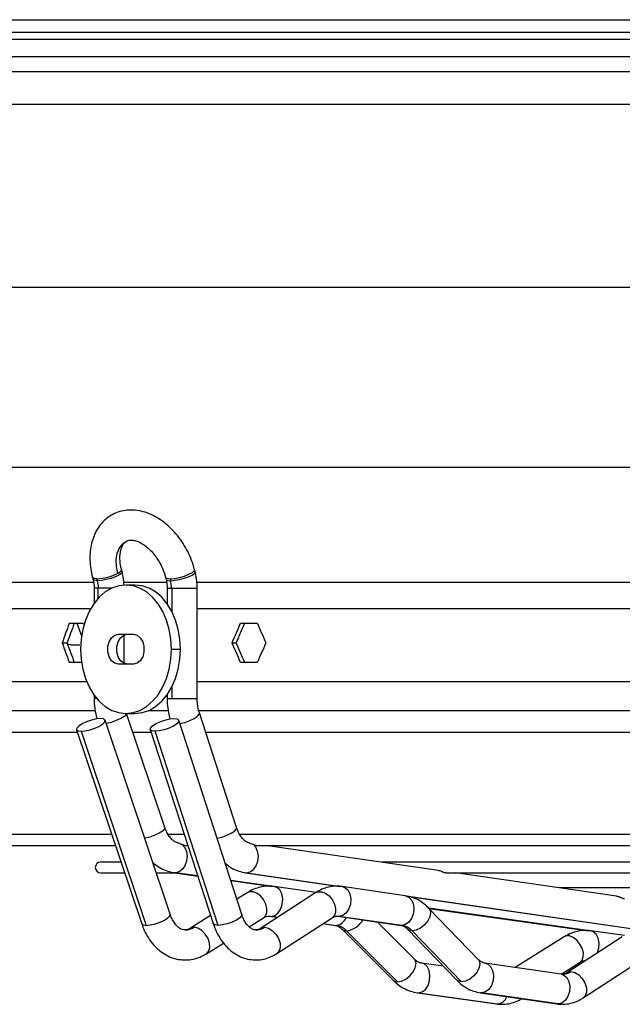
# Model space of a CAD drawing. Units: millimetres. Extents: x 5 to 415, y 3 to 291.
# Drawn here: x 73 to 80, y 122 to 134 of the extents above; entities that cross this region are included whole.
import ezdxf

# ---------------------------------------------------------------- set-up
doc = ezdxf.new("R2010")
doc.units = ezdxf.units.MM

msp = doc.modelspace()

# ---------------------------------------------------------------- linework, layer by layer
at = {"color": 7, "linetype": 'Continuous', "lineweight": 25}
for p, q in [((57.443, 133.961), (114.843, 133.961)), ((114.843, 133.811), (57.443, 133.811)), ((57.393, 133.736), (114.893, 133.736)), ((74.171, 127.515), (74.165, 127.539)), ((75.024, 127.515), (75.018, 127.539)), ((73.826, 127.452), (73.832, 127.428)), ((73.884, 127.412), (73.877, 127.435)), ((74.679, 127.452), (74.685, 127.428)), ((74.734, 127.435), (74.74, 127.412)), ((73.845, 127.326), (73.845, 127.147)), ((73.896, 127.326), (73.894, 127.326)), ((74.322, 127.361), (74.216, 127.361)), ((74.697, 127.326), (74.697, 127.142)), ((74.749, 127.326), (74.751, 127.326)), ((75.047, 126.036), (75.047, 127.326)), ((73.722, 126.911), (73.555, 126.911)), ((73.703, 126.764), (73.646, 126.911)), ((75.75, 126.911), (75.551, 126.911)), ((73.472, 126.686), (73.53, 126.686)), ((74.128, 126.786), (74.305, 126.786)), ((74.195, 126.445), (74.195, 126.778)), ((75.452, 126.686), (75.5, 126.686)), ((73.574, 126.663), (73.533, 126.668)), ((73.574, 126.663), (73.677, 126.663)), ((74.747, 126.611), (74.853, 126.611)), ((73.555, 126.461), (73.697, 126.461)), ((75.551, 126.461), (75.75, 126.461)), ((74.305, 126.436), (74.128, 126.436)), ((69.818, 126.236), (73.757, 126.236)), ((75.047, 126.236), (97.239, 126.236)), ((73.845, 126.076), (73.845, 126.036)), ((74.697, 126.081), (74.697, 126.036)), ((73.857, 125.892), (69.968, 125.892)), ((74.706, 125.892), (74.471, 125.892)), ((86.143, 125.892), (75.061, 125.892)), ((74.732, 123.518), (73.973, 125.784)), ((74.216, 125.861), (74.322, 125.861)), ((74.67, 124.532), (74.224, 125.861)), ((75.567, 123.516), (74.832, 125.782)), ((75.507, 124.53), (75.073, 125.869)), ((73.641, 125.672), (74.4, 123.407)), ((73.693, 125.654), (74.452, 123.388)), ((74.5, 125.674), (75.234, 123.408)), ((75.291, 123.388), (74.556, 125.654)), ((69.968, 125.642), (73.651, 125.642)), ((74.298, 125.642), (74.51, 125.642)), ((75.147, 125.642), (86.143, 125.642)), ((74.051, 124.447), (70.737, 124.447)), ((74.898, 124.447), (74.705, 124.447)), ((86.143, 124.447), (75.54, 124.447)), ((70.737, 124.322), (74.093, 124.322)), ((74.904, 124.322), (74.938, 124.322)), ((75.734, 124.322), (86.143, 124.322)), ((77.863, 124.03), (75.846, 124.322)), ((74.159, 124.126), (73.921, 124.126)), ((86.143, 124.126), (77.197, 124.126)), ((73.921, 124.001), (74.201, 124.001)), ((74.57, 124.001), (74.79, 124.001)), ((74.784, 124.002), (75.054, 123.964)), ((75.61, 124.002), (76.711, 123.843)), ((77.951, 124.001), (86.143, 124.001)), ((79.94, 123.729), (78.06, 124.001)), ((75.439, 123.91), (75.921, 123.843)), ((76.435, 123.772), (75.947, 123.841)), ((77.475, 123.734), (76.739, 123.841)), ((86.143, 123.826), (79.273, 123.826)), ((75.637, 123.772), (75.51, 123.693)), ((76.433, 123.771), (75.787, 123.352)), ((77.494, 123.73), (80.285, 123.326)), ((77.752, 123.586), (79.613, 123.325)), ((78.327, 122.991), (77.752, 123.586)), ((75.204, 123.501), (74.97, 123.354)), ((75.655, 123.37), (75.823, 123.476)), ((75.898, 123.494), (75.987, 123.482)), ((75.977, 123.059), (76.623, 123.477)), ((76.689, 123.494), (77.424, 123.388)), ((77.437, 123.387), (76.702, 123.493)), ((76.516, 123.408), (76.658, 123.388)), ((77.583, 122.993), (77.149, 123.428)), ((76.741, 123.341), (77.335, 122.746)), ((76.791, 123.323), (77.385, 122.728)), ((77.5, 123.343), (78.075, 122.748)), ((78.13, 122.728), (77.555, 123.323)), ((79.329, 123.255), (78.756, 122.895)), ((80.007, 123.253), (79.361, 122.835)), ((80.033, 123.268), (79.639, 123.323)), ((75.156, 123.057), (75.354, 123.181)), ((77.918, 122.911), (77.666, 122.947)), ((79.295, 122.818), (78.403, 122.947)), ((79.292, 122.818), (79.515, 122.958)), ((79.551, 122.541), (80.197, 122.96)), ((79.306, 122.818), (79.295, 122.818)), ((77.617, 122.6), (78.538, 122.471)), ((77.629, 122.599), (78.55, 122.47)), ((78.353, 122.6), (79.245, 122.471)), ((79.257, 122.47), (78.366, 122.599))]:
    msp.add_line(p, q, dxfattribs=at)
at = {"color": 8, "linetype": 'Continuous', "lineweight": 25}
for p, q in [((68.593, 133.532), (103.693, 133.532)), ((68.754, 133.358), (103.533, 133.358)), ((69.469, 132.976), (102.818, 132.976)), ((70.218, 130.838), (102.068, 130.838)), ((70.218, 128.736), (102.068, 128.736)), ((69.893, 127.396), (73.835, 127.396)), ((74.185, 127.396), (74.691, 127.396)), ((75.037, 127.396), (97.25, 127.396)), ((73.894, 127.326), (73.845, 127.326)), ((73.894, 127.207), (73.894, 127.326)), ((74.056, 127.326), (73.896, 127.326)), ((74.697, 127.326), (74.749, 127.326)), ((74.751, 127.326), (75.047, 127.326)), ((74.751, 127.326), (74.751, 127.054)), ((69.818, 127.087), (73.806, 127.087)), ((75.047, 127.087), (97.239, 127.087)), ((74.751, 126.169), (74.751, 126.036)), ((73.876, 126.036), (73.845, 126.036)), ((74.697, 126.036), (74.751, 126.036)), ((74.751, 126.036), (75.047, 126.036)), ((74.795, 124.001), (74.783, 124.002)), ((75.054, 123.965), (74.795, 124.001)), ((75.61, 124.002), (75.623, 124.001)), ((75.623, 124.001), (76.725, 123.842)), ((75.934, 123.842), (75.439, 123.911)), ((77.484, 123.732), (80.3, 123.324)), ((79.626, 123.324), (77.751, 123.587)), ((75.901, 123.494), (75.91, 123.493)), ((75.91, 123.493), (75.988, 123.483)), ((76.702, 123.493), (76.692, 123.494)), ((76.517, 123.408), (76.67, 123.387)), ((77.437, 123.387), (77.424, 123.388)), ((77.617, 122.6), (77.629, 122.599)), ((78.366, 122.599), (78.353, 122.6)), ((78.538, 122.471), (78.55, 122.47)), ((79.257, 122.47), (79.245, 122.471))]:
    msp.add_line(p, q, dxfattribs=at)
at = {"color": 8, "linetype": 'Continuous', "lineweight": 25, "flags": 128}
for points in [[(74.12, 127.495), (74.105, 127.579), (74.104, 127.659), (74.116, 127.732), (74.143, 127.794), (74.181, 127.843), (74.225, 127.875)], [(74.171, 127.515), (74.172, 127.512), (74.162, 127.496), (74.134, 127.477), (74.093, 127.457), (74.041, 127.439), (73.986, 127.425), (73.932, 127.415), (73.886, 127.412)], [(74.165, 127.539), (74.166, 127.537), (74.163, 127.528), (74.154, 127.518), (74.14, 127.507), (74.12, 127.495)], [(74.734, 127.435), (74.784, 127.439), (74.841, 127.45), (74.9, 127.466), (74.952, 127.486), (74.992, 127.507), (75.014, 127.526), (75.018, 127.539)], [(74.74, 127.412), (74.787, 127.416), (74.841, 127.425), (74.896, 127.44), (74.947, 127.458), (74.988, 127.477), (75.015, 127.496), (75.024, 127.513), (75.024, 127.515)], [(73.877, 127.435), (73.843, 127.439), (73.827, 127.45), (73.826, 127.452)], [(73.884, 127.412), (73.85, 127.416), (73.834, 127.425), (73.832, 127.428)], [(74.679, 127.452), (74.683, 127.445), (74.694, 127.44), (74.711, 127.436), (74.734, 127.435)], [(74.685, 127.428), (74.686, 127.425), (74.704, 127.415), (74.738, 127.412)], [(74.222, 125.861), (74.218, 125.852), (74.195, 125.827), (74.155, 125.802), (74.104, 125.778), (74.046, 125.758), (73.99, 125.745), (73.986, 125.744)], [(74.844, 125.745), (74.846, 125.745), (74.903, 125.758), (74.96, 125.778), (75.011, 125.802), (75.049, 125.827), (75.071, 125.852), (75.073, 125.868)], [(74.67, 124.532), (74.666, 124.513), (74.643, 124.489), (74.604, 124.463), (74.552, 124.439), (74.495, 124.419), (74.438, 124.407), (74.434, 124.406)], [(75.279, 124.406), (75.28, 124.407), (75.337, 124.419), (75.394, 124.439), (75.445, 124.463), (75.484, 124.489), (75.505, 124.513), (75.507, 124.53)], [(75.91, 123.493), (75.953, 123.504), (75.991, 123.534), (76.022, 123.58), (76.04, 123.637), (76.045, 123.698), (76.034, 123.755), (76.011, 123.801), (75.976, 123.831), (75.947, 123.841)], [(76.739, 123.841), (76.769, 123.831), (76.804, 123.801), (76.829, 123.755), (76.84, 123.698), (76.836, 123.637), (76.817, 123.58), (76.786, 123.534), (76.746, 123.504), (76.702, 123.493)], [(75.823, 123.476), (75.846, 123.498), (75.86, 123.537), (75.861, 123.585), (75.847, 123.637), (75.821, 123.688), (75.785, 123.732), (75.743, 123.764), (75.699, 123.781), (75.659, 123.781), (75.637, 123.772)], [(76.433, 123.771), (76.458, 123.781), (76.499, 123.781), (76.544, 123.764), (76.586, 123.732), (76.623, 123.688), (76.649, 123.637), (76.662, 123.585), (76.66, 123.537), (76.644, 123.498), (76.623, 123.477)], [(77.475, 123.734), (77.482, 123.733), (77.52, 123.714), (77.55, 123.679), (77.57, 123.631), (77.576, 123.575), (77.568, 123.518), (77.548, 123.466), (77.517, 123.424), (77.479, 123.396), (77.437, 123.387)], [(77.752, 123.586), (77.762, 123.574), (77.771, 123.536), (77.762, 123.489), (77.738, 123.44), (77.7, 123.394), (77.653, 123.356), (77.603, 123.331), (77.555, 123.323)], [(74.452, 123.388), (74.5, 123.393), (74.557, 123.406), (74.614, 123.425), (74.666, 123.449), (74.706, 123.475), (74.728, 123.499), (74.732, 123.518)], [(75.567, 123.516), (75.565, 123.499), (75.544, 123.475), (75.506, 123.449), (75.455, 123.425), (75.397, 123.406), (75.34, 123.393), (75.291, 123.388)], [(75.885, 123.495), (75.894, 123.495), (75.91, 123.493)], [(76.678, 123.495), (76.686, 123.495), (76.702, 123.493)], [(74.4, 123.407), (74.4, 123.406), (74.417, 123.393), (74.452, 123.388)], [(75.011, 123.365), (74.973, 123.355), (74.97, 123.354)], [(75.156, 123.057), (75.181, 123.083), (75.194, 123.126), (75.192, 123.178), (75.174, 123.233), (75.142, 123.285), (75.101, 123.328), (75.056, 123.355), (75.011, 123.365)], [(75.291, 123.388), (75.254, 123.393), (75.236, 123.406), (75.234, 123.408)], [(75.787, 123.352), (75.792, 123.355), (75.832, 123.365)], [(75.832, 123.365), (75.878, 123.355), (75.924, 123.328), (75.966, 123.285), (75.997, 123.233), (76.014, 123.178), (76.016, 123.126), (76.001, 123.083), (75.977, 123.059)], [(76.742, 123.34), (76.754, 123.331), (76.791, 123.323)], [(77.555, 123.323), (77.516, 123.331), (77.5, 123.343)], [(79.515, 122.958), (79.538, 122.98), (79.552, 123.019), (79.553, 123.067), (79.539, 123.12), (79.513, 123.17), (79.477, 123.214), (79.435, 123.247), (79.391, 123.264), (79.351, 123.264), (79.329, 123.255)], [(79.715, 123.064), (79.733, 123.12), (79.737, 123.18), (79.727, 123.237), (79.703, 123.283), (79.669, 123.314), (79.639, 123.323)], [(77.385, 122.728), (77.431, 122.736), (77.481, 122.761), (77.527, 122.799), (77.566, 122.845), (77.591, 122.894), (77.601, 122.941), (77.593, 122.978), (77.583, 122.993)], [(77.629, 122.599), (77.671, 122.61), (77.71, 122.64), (77.741, 122.686), (77.759, 122.743), (77.763, 122.804), (77.753, 122.86), (77.729, 122.907), (77.695, 122.937), (77.668, 122.946)], [(78.327, 122.991), (78.337, 122.978), (78.346, 122.941), (78.338, 122.894), (78.313, 122.845), (78.275, 122.799), (78.228, 122.761), (78.178, 122.736), (78.13, 122.728)], [(78.405, 122.946), (78.433, 122.937), (78.468, 122.907), (78.493, 122.86), (78.504, 122.804), (78.5, 122.743), (78.481, 122.686), (78.45, 122.64), (78.41, 122.61), (78.366, 122.599)], [(79.295, 122.818), (79.324, 122.808), (79.36, 122.778), (79.385, 122.731), (79.396, 122.675), (79.391, 122.614), (79.372, 122.557), (79.341, 122.511), (79.301, 122.481), (79.257, 122.47)], [(79.361, 122.835), (79.366, 122.838), (79.406, 122.848)], [(79.406, 122.848), (79.452, 122.838), (79.499, 122.81), (79.54, 122.768), (79.571, 122.716), (79.589, 122.66), (79.59, 122.608), (79.575, 122.566), (79.551, 122.541)], [(77.335, 122.746), (77.348, 122.736), (77.385, 122.728)], [(78.13, 122.728), (78.092, 122.736), (78.075, 122.748)]]:
    msp.add_lwpolyline(points, dxfattribs=at)
at = {"color": 7, "linetype": 'Continuous', "lineweight": 25, "flags": 128}
for points in [[(74.747, 126.611), (74.74, 126.729), (74.721, 126.843), (74.689, 126.952), (74.645, 127.052), (74.591, 127.142), (74.528, 127.218), (74.457, 127.28), (74.38, 127.325), (74.299, 127.352), (74.216, 127.361), (74.133, 127.352), (74.052, 127.325), (73.976, 127.28), (73.905, 127.218), (73.841, 127.142), (73.787, 127.052), (73.744, 126.952), (73.712, 126.843), (73.693, 126.729), (73.686, 126.611)], [(74.853, 126.611), (74.846, 126.729), (74.827, 126.843), (74.795, 126.952), (74.751, 127.052), (74.697, 127.142), (74.634, 127.218), (74.563, 127.28), (74.486, 127.325), (74.405, 127.352), (74.322, 127.361)], [(74.128, 126.436), (74.086, 126.447), (74.048, 126.477), (74.021, 126.524), (74.006, 126.581), (74.006, 126.642), (74.021, 126.699), (74.048, 126.746), (74.086, 126.776), (74.128, 126.786)], [(74.234, 126.436), (74.192, 126.447), (74.154, 126.477), (74.127, 126.524), (74.112, 126.581), (74.112, 126.642), (74.127, 126.699), (74.154, 126.746), (74.192, 126.776), (74.234, 126.786)], [(74.305, 126.786), (74.347, 126.776), (74.384, 126.746), (74.412, 126.699), (74.427, 126.642), (74.427, 126.581), (74.412, 126.524), (74.384, 126.477), (74.347, 126.447), (74.305, 126.436)], [(73.686, 126.611), (73.693, 126.494), (73.712, 126.38), (73.744, 126.271), (73.787, 126.171), (73.841, 126.081), (73.905, 126.005), (73.976, 125.943), (74.052, 125.898), (74.133, 125.871), (74.216, 125.861), (74.299, 125.871), (74.38, 125.898), (74.457, 125.943), (74.528, 126.005), (74.591, 126.081), (74.645, 126.171), (74.689, 126.271), (74.721, 126.38), (74.74, 126.494), (74.747, 126.611)], [(74.322, 125.861), (74.405, 125.871), (74.486, 125.898), (74.563, 125.943), (74.634, 126.005), (74.697, 126.081), (74.751, 126.171), (74.795, 126.271), (74.827, 126.38), (74.846, 126.494), (74.853, 126.611)], [(73.921, 125.802), (73.872, 125.798), (73.816, 125.785), (73.758, 125.765), (73.707, 125.741), (73.667, 125.715), (73.644, 125.691), (73.641, 125.671), (73.658, 125.659), (73.693, 125.654)], [(73.693, 125.654), (73.741, 125.659), (73.798, 125.671), (73.855, 125.691), (73.907, 125.715), (73.946, 125.741), (73.969, 125.765), (73.972, 125.785), (73.956, 125.798), (73.921, 125.802)], [(74.556, 125.654), (74.519, 125.659), (74.501, 125.671), (74.502, 125.691), (74.523, 125.715), (74.561, 125.741), (74.612, 125.765), (74.67, 125.785), (74.727, 125.798), (74.776, 125.802)], [(74.776, 125.802), (74.813, 125.798), (74.831, 125.785), (74.83, 125.765), (74.809, 125.741), (74.771, 125.715), (74.72, 125.691), (74.662, 125.671), (74.605, 125.659), (74.556, 125.654)], [(74.873, 124.332), (74.903, 124.298), (74.923, 124.25), (74.93, 124.194), (74.923, 124.136), (74.904, 124.082), (74.874, 124.039), (74.836, 124.011), (74.795, 124.001)], [(75.623, 124.001), (75.665, 124.011), (75.704, 124.04), (75.735, 124.084), (75.755, 124.138), (75.761, 124.197), (75.753, 124.253), (75.731, 124.301), (75.699, 124.334)]]:
    msp.add_lwpolyline(points, dxfattribs=at)
at = {"color": 7, "linetype": 'Continuous', "lineweight": 25}
for centre, radius, start, end in [((73.857, 128.038), 0.603, 271.9629, 295.8159), ((73.886, 127.662), 0.25, 269.545, 270.0018), ((73.552, 127.327), 0.344, 359.9142, 14.3), ((74.738, 127.674), 0.262, 270.0017, 270.4447), ((74.404, 127.327), 0.344, 359.9142, 14.3), ((73.921, 124.064), 0.0625, 90, 270), ((76.635, 123.174), 0.216, 43.5839, 80.8098), ((77.403, 123.183), 0.207, 42.4757, 80.3692)]:
    msp.add_arc(centre, radius, start, end, dxfattribs=at)
at = {"color": 8, "linetype": 'Continuous', "lineweight": 25}
for centre, radius, start, end in [((76.657, 123.522), 0.134, 270.4997, 342.07), ((74.907, 123.526), 0.192, 270.6368, 302.9902), ((75.731, 123.515), 0.181, 270.697, 303.9743), ((76.755, 123.577), 0.257, 278.0974, 330.9634), ((79.304, 123.001), 0.184, 270.3309, 303.6769), ((78.536, 122.603), 0.134, 276.0351, 339.1769)]:
    msp.add_arc(centre, radius, start, end, dxfattribs=at)
at = {"color": 7, "linetype": 'Continuous', "lineweight": 25}
for centre, major_axis, ratio, start_param, end_param in [((86.143, 127.136), (12.433, 27.879), 0.379473, 1.746395, 1.754353), ((86.143, 127.136), (12.376, 27.751), 0.379473, 1.746432, 1.754426), ((86.143, 127.136), (-12.433, 27.879), 0.379473, 1.411113, 1.411566), ((86.143, 127.136), (13.937, 27.956), 0.30407, 1.729197, 1.737155), ((86.143, 127.136), (13.873, 27.828), 0.30407, 1.729234, 1.737228), ((86.143, 127.136), (-13.937, 27.956), 0.30407, 1.428311, 1.436268), ((86.143, 126.236), (-12.433, 27.879), 0.379473, 1.38724, 1.395198), ((86.143, 126.236), (-12.376, 27.751), 0.379473, 1.387166, 1.395161), ((86.143, 126.236), (-13.937, 27.956), 0.30407, 1.404438, 1.412396), ((86.143, 126.236), (-13.873, 27.828), 0.30407, 1.404364, 1.412359), ((86.143, 126.236), (13.937, 27.956), 0.30407, 1.705324, 1.713282)]:
    msp.add_ellipse(centre, major_axis=major_axis, ratio=ratio, start_param=start_param, end_param=end_param, dxfattribs=at)
for points, knots in [([(75.018, 127.539), (75.012, 127.558), (74.997, 127.613), (74.963, 127.701), (74.913, 127.801), (74.853, 127.895), (74.783, 127.981), (74.706, 128.058), (74.622, 128.123), (74.533, 128.176), (74.44, 128.213), (74.346, 128.235), (74.253, 128.239), (74.165, 128.226), (74.083, 128.198), (74.01, 128.156), (73.946, 128.101), (73.893, 128.035), (73.851, 127.958), (73.82, 127.873), (73.801, 127.78), (73.794, 127.68), (73.801, 127.578), (73.814, 127.501), (73.824, 127.459), (73.826, 127.452)], [0, 0, 0, 0, 0.025957, 0.073151, 0.120347, 0.167628, 0.215055, 0.262714, 0.310657, 0.358853, 0.407011, 0.454664, 0.501266, 0.54647, 0.590329, 0.633245, 0.675752, 0.718344, 0.761593, 0.805878, 0.851297, 0.897655, 0.944597, 0.989613, 1, 1, 1, 1]), ([(74.165, 127.539), (74.162, 127.552), (74.153, 127.589), (74.146, 127.649), (74.146, 127.714), (74.156, 127.77), (74.171, 127.815), (74.191, 127.847), (74.209, 127.866), (74.221, 127.872), (74.226, 127.874)], [0, 0, 0, 0, 0.070101, 0.208149, 0.344878, 0.480429, 0.616005, 0.753921, 0.900021, 1, 1, 1, 1]), ([(74.226, 127.874), (74.229, 127.876), (74.24, 127.883), (74.263, 127.887), (74.299, 127.886), (74.343, 127.876), (74.393, 127.853), (74.447, 127.817), (74.501, 127.77), (74.552, 127.712), (74.598, 127.646), (74.637, 127.573), (74.663, 127.507), (74.674, 127.467), (74.679, 127.452)], [0, 0, 0, 0, 0.043418, 0.144734, 0.233988, 0.318705, 0.408868, 0.497651, 0.586433, 0.675742, 0.765651, 0.855939, 0.946269, 1, 1, 1, 1]), ([(74.194, 127.362), (74.193, 127.369), (74.192, 127.408), (74.185, 127.46), (74.174, 127.503), (74.171, 127.515)], [0, 0, 0, 0, 0.1261393, 0.7571062, 1, 1, 1, 1]), ([(75.047, 127.326), (75.047, 127.345), (75.046, 127.396), (75.037, 127.46), (75.027, 127.503), (75.024, 127.515)], [0, 0, 0, 0, 0.2885101, 0.8022379, 1, 1, 1, 1]), ([(73.832, 127.428), (73.834, 127.419), (73.841, 127.391), (73.845, 127.356), (73.845, 127.332), (73.845, 127.326)], [0, 0, 0, 0, 0.288608, 0.851928, 1, 1, 1, 1]), ([(74.685, 127.428), (74.687, 127.419), (74.693, 127.391), (74.697, 127.356), (74.697, 127.332), (74.697, 127.326)], [0, 0, 0, 0, 0.288608, 0.851928, 1, 1, 1, 1]), ([(73.845, 126.036), (73.845, 126.017), (73.847, 125.962), (73.856, 125.881), (73.872, 125.822), (73.878, 125.798)], [0, 0, 0, 0, 0.242667, 0.678731, 1, 1, 1, 1]), ([(74.697, 126.036), (74.698, 126.017), (74.699, 125.962), (74.708, 125.881), (74.723, 125.823), (74.73, 125.798)], [0, 0, 0, 0, 0.241521, 0.67784, 1, 1, 1, 1]), ([(75.073, 125.869), (75.07, 125.879), (75.06, 125.912), (75.05, 125.968), (75.048, 126.015), (75.047, 126.036)], [0, 0, 0, 0, 0.207575, 0.626328, 1, 1, 1, 1]), ([(74.824, 124.35), (74.823, 124.351), (74.812, 124.353), (74.79, 124.362), (74.756, 124.386), (74.722, 124.424), (74.692, 124.474), (74.677, 124.513), (74.67, 124.532)], [0, 0, 0, 0, 0.036741, 0.242659, 0.431253, 0.632204, 0.82599, 1, 1, 1, 1]), ([(75.654, 124.35), (75.653, 124.35), (75.643, 124.352), (75.623, 124.361), (75.592, 124.383), (75.56, 124.42), (75.53, 124.469), (75.515, 124.51), (75.507, 124.53)], [0, 0, 0, 0, 0.0449498, 0.245744, 0.4295641, 0.6252684, 0.8145264, 1, 1, 1, 1]), ([(74.824, 124.35), (74.825, 124.35), (74.832, 124.349), (74.844, 124.344), (74.86, 124.338), (74.869, 124.334), (74.873, 124.332)], [0, 0, 0, 0, 0.05893, 0.493255, 0.770815, 1, 1, 1, 1]), ([(74.873, 124.332), (74.878, 124.33), (74.885, 124.327), (74.894, 124.324), (74.9, 124.322), (74.905, 124.322), (74.907, 124.322), (74.908, 124.322)], [0, 0, 0, 0, 0.35003, 0.522758, 0.691456, 0.860682, 1, 1, 1, 1]), ([(75.654, 124.348), (75.66, 124.347), (75.674, 124.345), (75.69, 124.338), (75.699, 124.334)], [0, 0, 0, 0, 0.444932, 1, 1, 1, 1]), ([(75.699, 124.334), (75.704, 124.332), (75.712, 124.328), (75.721, 124.325), (75.728, 124.323), (75.734, 124.322), (75.738, 124.322), (75.739, 124.322), (75.739, 124.322)], [0, 0, 0, 0, 0.3228447, 0.4843698, 0.6393383, 0.796955, 0.9551639, 1, 1, 1, 1]), ([(74.529, 124.122), (74.553, 124.103), (74.602, 124.064), (74.681, 124.027), (74.743, 124.009), (74.776, 124.003), (74.784, 124.002)], [0, 0, 0, 0, 0.318828, 0.63737, 0.922645, 1, 1, 1, 1]), ([(75.374, 124.113), (75.393, 124.097), (75.437, 124.062), (75.51, 124.027), (75.571, 124.009), (75.603, 124.003), (75.61, 124.002)], [0, 0, 0, 0, 0.281757, 0.62107, 0.922418, 1, 1, 1, 1]), ([(77.863, 124.029), (77.866, 124.029), (77.877, 124.028), (77.897, 124.02), (77.918, 124.011), (77.934, 124.005), (77.944, 124.002), (77.95, 124.001), (77.952, 124.001), (77.952, 124.001)], [0, 0, 0, 0, 0.122563, 0.41234, 0.6556, 0.772867, 0.882104, 0.995157, 1, 1, 1, 1]), ([(75.947, 123.841), (75.928, 123.843), (75.882, 123.848), (75.807, 123.841), (75.726, 123.819), (75.67, 123.793), (75.642, 123.775), (75.637, 123.772)], [0, 0, 0, 0, 0.174993, 0.435513, 0.694698, 0.948478, 1, 1, 1, 1]), ([(76.739, 123.841), (76.721, 123.843), (76.675, 123.848), (76.601, 123.841), (76.522, 123.819), (76.467, 123.792), (76.438, 123.774), (76.433, 123.771)], [0, 0, 0, 0, 0.1751965, 0.432719, 0.6887099, 0.9407237, 1, 1, 1, 1]), ([(77.752, 123.586), (77.739, 123.599), (77.703, 123.634), (77.638, 123.679), (77.558, 123.717), (77.502, 123.729), (77.475, 123.734)], [0, 0, 0, 0, 0.169461, 0.454612, 0.734755, 1, 1, 1, 1]), ([(79.94, 123.728), (79.944, 123.728), (79.956, 123.727), (79.974, 123.72), (79.991, 123.713), (80.003, 123.708), (80.014, 123.703), (80.023, 123.701), (80.029, 123.7), (80.031, 123.701), (80.031, 123.701)], [0, 0, 0, 0, 0.138085, 0.419948, 0.543146, 0.65637, 0.761484, 0.860203, 0.961015, 1, 1, 1, 1]), ([(74.908, 123.335), (74.903, 123.335), (74.889, 123.334), (74.864, 123.342), (74.832, 123.362), (74.798, 123.393), (74.766, 123.438), (74.744, 123.482), (74.734, 123.511), (74.732, 123.518)], [0, 0, 0, 0, 0.09843, 0.284692, 0.450812, 0.608819, 0.776972, 0.942529, 1, 1, 1, 1]), ([(75.732, 123.335), (75.728, 123.335), (75.716, 123.334), (75.695, 123.341), (75.666, 123.358), (75.635, 123.388), (75.604, 123.431), (75.581, 123.476), (75.571, 123.507), (75.567, 123.516)], [0, 0, 0, 0, 0.093202, 0.277091, 0.440711, 0.596264, 0.761727, 0.925062, 1, 1, 1, 1]), ([(75.823, 123.476), (75.828, 123.478), (75.844, 123.488), (75.865, 123.495), (75.879, 123.494), (75.885, 123.494)], [0, 0, 0, 0, 0.214038, 0.707163, 1, 1, 1, 1]), ([(76.623, 123.477), (76.627, 123.48), (76.642, 123.489), (76.66, 123.495), (76.673, 123.494), (76.678, 123.494)], [0, 0, 0, 0, 0.213742, 0.697932, 1, 1, 1, 1]), ([(74.4, 123.407), (74.407, 123.388), (74.425, 123.338), (74.464, 123.26), (74.521, 123.178), (74.588, 123.108), (74.664, 123.052), (74.745, 123.011), (74.83, 122.988), (74.916, 122.982), (75, 122.991), (75.081, 123.015), (75.131, 123.043), (75.156, 123.057)], [0, 0, 0, 0, 0.055309, 0.154318, 0.25373, 0.352737, 0.450503, 0.546228, 0.639562, 0.730779, 0.820653, 0.910011, 1, 1, 1, 1]), ([(74.97, 123.354), (74.965, 123.351), (74.948, 123.342), (74.928, 123.335), (74.914, 123.335), (74.908, 123.335)], [0, 0, 0, 0, 0.2163816, 0.7149066, 1, 1, 1, 1]), ([(75.234, 123.408), (75.241, 123.39), (75.258, 123.339), (75.297, 123.261), (75.352, 123.179), (75.418, 123.108), (75.492, 123.052), (75.573, 123.011), (75.656, 122.988), (75.741, 122.982), (75.823, 122.991), (75.903, 123.016), (75.952, 123.044), (75.977, 123.059)], [0, 0, 0, 0, 0.055022, 0.154193, 0.25392, 0.353326, 0.451418, 0.547212, 0.640256, 0.730868, 0.819954, 0.908467, 1, 1, 1, 1]), ([(75.787, 123.352), (75.782, 123.35), (75.767, 123.341), (75.749, 123.335), (75.737, 123.335), (75.732, 123.335)], [0, 0, 0, 0, 0.215959, 0.705172, 1, 1, 1, 1]), ([(76.658, 123.388), (76.662, 123.387), (76.676, 123.385), (76.7, 123.375), (76.725, 123.357), (76.738, 123.344), (76.741, 123.341)], [0, 0, 0, 0, 0.174359, 0.56128, 0.914992, 1, 1, 1, 1]), ([(77.424, 123.388), (77.428, 123.387), (77.44, 123.385), (77.461, 123.376), (77.485, 123.359), (77.498, 123.346), (77.5, 123.343)], [0, 0, 0, 0, 0.17472, 0.554898, 0.901968, 1, 1, 1, 1]), ([(79.639, 123.323), (79.621, 123.325), (79.574, 123.33), (79.499, 123.323), (79.418, 123.301), (79.363, 123.275), (79.334, 123.258), (79.329, 123.255)], [0, 0, 0, 0, 0.174993, 0.435513, 0.694698, 0.948478, 1, 1, 1, 1]), ([(77.666, 122.947), (77.662, 122.947), (77.648, 122.95), (77.624, 122.96), (77.599, 122.978), (77.585, 122.991), (77.583, 122.993)], [0, 0, 0, 0, 0.174359, 0.56128, 0.914992, 1, 1, 1, 1]), ([(78.403, 122.947), (78.4, 122.947), (78.388, 122.949), (78.367, 122.958), (78.343, 122.975), (78.33, 122.988), (78.327, 122.991)], [0, 0, 0, 0, 0.17472, 0.554898, 0.901968, 1, 1, 1, 1]), ([(79.515, 122.958), (79.52, 122.961), (79.537, 122.97), (79.557, 122.977), (79.572, 122.977), (79.577, 122.977)], [0, 0, 0, 0, 0.214038, 0.7071634, 1, 1, 1, 1]), ([(79.361, 122.835), (79.356, 122.832), (79.341, 122.823), (79.329, 122.82), (79.321, 122.818)], [0, 0, 0, 0, 0.3062504, 1, 1, 1, 1]), ([(77.335, 122.746), (77.349, 122.733), (77.385, 122.699), (77.451, 122.654), (77.533, 122.617), (77.589, 122.606), (77.617, 122.6)], [0, 0, 0, 0, 0.169936, 0.454583, 0.73481, 1, 1, 1, 1]), ([(78.075, 122.748), (78.089, 122.735), (78.124, 122.7), (78.189, 122.655), (78.269, 122.617), (78.326, 122.606), (78.353, 122.6)], [0, 0, 0, 0, 0.169461, 0.454612, 0.734755, 1, 1, 1, 1]), ([(78.538, 122.471), (78.557, 122.469), (78.603, 122.464), (78.678, 122.471), (78.759, 122.492), (78.809, 122.518), (78.833, 122.531)], [0, 0, 0, 0, 0.1848841, 0.4601302, 0.7339652, 1, 1, 1, 1]), ([(79.245, 122.471), (79.263, 122.469), (79.309, 122.464), (79.383, 122.471), (79.462, 122.493), (79.517, 122.52), (79.546, 122.538), (79.551, 122.541)], [0, 0, 0, 0, 0.175197, 0.432719, 0.68871, 0.940724, 1, 1, 1, 1])]:
    msp.add_open_spline(points, degree=3, knots=knots, dxfattribs=at)

doc.saveas('drawing.dxf')
